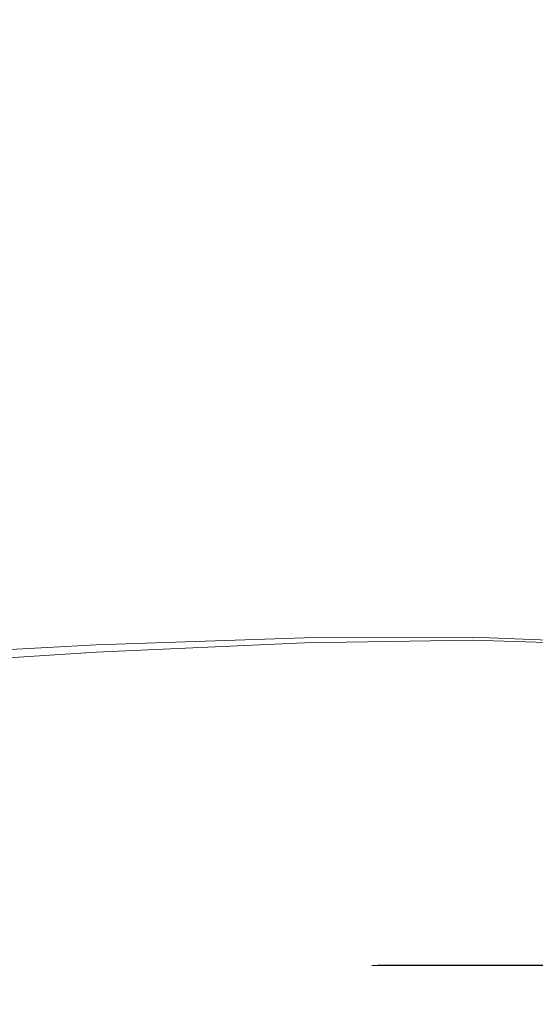
# Model space of a CAD drawing. Extents: x -108 to 108, y -225 to 0.
# Drawn here: x 53 to 60, y -59 to -46 of the extents above; entities that cross this region are included whole.
import ezdxf

# ---------------------------------------------------------------- set-up
doc = ezdxf.new("R2010")
doc.units = 0
doc.header["$LTSCALE"] = 500
doc.header["$MEASUREMENT"] = 0
doc.layers.add('FERRO_CHROM', color=7, linetype='Continuous')

msp = doc.modelspace()

# ---------------------------------------------------------------- linework, layer by layer
at = {"layer": 'FERRO_CHROM', "lineweight": 0}
for points, invisible_edges in [([(50.134, -44.914, -9.896), (53.689, -44.969, -9.528), (53.691, -45.979, -9.653), (50.135, -45.952, -10.033)], 15), ([(50.134, -44.966, 9.896), (50.135, -45.978, 10.033), (53.691, -45.998, 9.653), (53.689, -45.005, 9.528)], 15), ([(56.614, -44.992, -9.253), (56.615, -45.991, -9.365), (53.691, -45.979, -9.653), (53.689, -44.969, -9.528)], 15), ([(56.614, -45.017, 9.253), (53.689, -45.005, 9.528), (53.691, -45.998, 9.653), (56.615, -46.003, 9.365)], 15), ([(58.991, -44.989, -9.065), (58.994, -45.989, -9.164), (56.615, -45.991, -9.365), (56.614, -44.992, -9.253)], 15), ([(58.991, -45.004, 9.065), (56.614, -45.017, 9.253), (56.615, -46.003, 9.365), (58.994, -45.997, 9.164)], 15), ([(60.908, -44.964, -8.96), (60.911, -45.977, -9.046), (58.994, -45.989, -9.164), (58.991, -44.989, -9.065)], 15), ([(60.908, -44.973, 8.96), (58.991, -45.004, 9.065), (58.994, -45.997, 9.164), (60.911, -45.981, 9.046)], 15), ([(50.135, -45.952, -10.033), (53.691, -45.979, -9.653), (53.691, -47, -9.694), (50.135, -47, -10.079)], 15), ([(50.135, -45.978, 10.033), (50.135, -47, 10.079), (53.691, -47, 9.694), (53.691, -45.998, 9.653)], 15), ([(56.615, -45.991, -9.365), (56.615, -47, -9.402), (53.691, -47, -9.694), (53.691, -45.979, -9.653)], 15), ([(56.615, -46.003, 9.365), (53.691, -45.998, 9.653), (53.691, -47, 9.694), (56.615, -47, 9.402)], 15), ([(58.994, -45.989, -9.164), (58.994, -47, -9.197), (56.615, -47, -9.402), (56.615, -45.991, -9.365)], 15), ([(58.994, -45.997, 9.164), (56.615, -46.003, 9.365), (56.615, -47, 9.402), (58.994, -47, 9.197)], 15), ([(60.911, -45.977, -9.046), (60.911, -47, -9.074), (58.994, -47, -9.197), (58.994, -45.989, -9.164)], 15), ([(60.911, -45.981, 9.046), (58.994, -45.997, 9.164), (58.994, -47, 9.197), (60.911, -47, 9.074)], 15), ([(50.135, -48.022, 10.033), (53.691, -48.002, 9.653), (53.691, -47, 9.694), (50.135, -47, 10.079)], 15), ([(50.135, -48.048, -10.033), (50.135, -47, -10.079), (53.691, -47, -9.694), (53.691, -48.021, -9.653)], 15), ([(56.615, -47.997, 9.365), (56.615, -47, 9.402), (53.691, -47, 9.694), (53.691, -48.002, 9.653)], 15), ([(56.615, -48.009, -9.365), (53.691, -48.021, -9.653), (53.691, -47, -9.694), (56.615, -47, -9.402)], 15), ([(58.994, -48.003, 9.164), (58.994, -47, 9.197), (56.615, -47, 9.402), (56.615, -47.997, 9.365)], 15), ([(58.994, -48.011, -9.164), (56.615, -48.009, -9.365), (56.615, -47, -9.402), (58.994, -47, -9.197)], 15), ([(60.911, -48.019, 9.046), (60.911, -47, 9.074), (58.994, -47, 9.197), (58.994, -48.003, 9.164)], 15), ([(60.911, -48.023, -9.046), (58.994, -48.011, -9.164), (58.994, -47, -9.197), (60.911, -47, -9.074)], 15), ([(50.134, -49.034, 9.896), (53.689, -48.994, 9.528), (53.691, -48.002, 9.653), (50.135, -48.022, 10.033)], 15), ([(50.134, -49.086, -9.896), (50.135, -48.048, -10.033), (53.691, -48.021, -9.653), (53.689, -49.031, -9.528)], 15), ([(56.614, -48.983, 9.253), (56.615, -47.997, 9.365), (53.691, -48.002, 9.653), (53.689, -48.994, 9.528)], 15), ([(56.614, -49.008, -9.253), (53.689, -49.031, -9.528), (53.691, -48.021, -9.653), (56.615, -48.009, -9.365)], 15), ([(58.991, -48.995, 9.065), (58.994, -48.003, 9.164), (56.615, -47.997, 9.365), (56.614, -48.983, 9.253)], 15), ([(58.991, -49.011, -9.065), (56.614, -49.008, -9.253), (56.615, -48.009, -9.365), (58.994, -48.011, -9.164)], 15), ([(60.908, -49.026, 8.96), (60.911, -48.019, 9.046), (58.994, -48.003, 9.164), (58.991, -48.995, 9.065)], 15), ([(60.908, -49.035, -8.96), (58.991, -49.011, -9.065), (58.994, -48.011, -9.164), (60.911, -48.023, -9.046)], 15), ([(50.131, -50.027, 9.67), (53.686, -49.967, 9.32), (53.689, -48.994, 9.528), (50.134, -49.034, 9.896)], 15), ([(56.608, -49.948, 9.064), (56.614, -48.983, 9.253), (53.689, -48.994, 9.528), (53.686, -49.967, 9.32)], 15), ([(58.985, -49.965, 8.895), (58.991, -48.995, 9.065), (56.614, -48.983, 9.253), (56.608, -49.948, 9.064)], 15), ([(60.9, -50.01, 8.808), (60.908, -49.026, 8.96), (58.991, -48.995, 9.065), (58.985, -49.965, 8.895)], 15), ([(50.131, -50.103, -9.67), (50.134, -49.086, -9.896), (53.689, -49.031, -9.528), (53.686, -50.02, -9.32)], 15), ([(56.608, -49.984, -9.064), (53.686, -50.02, -9.32), (53.689, -49.031, -9.528), (56.614, -49.008, -9.253)], 15), ([(58.985, -49.987, -8.895), (56.608, -49.984, -9.064), (56.614, -49.008, -9.253), (58.991, -49.011, -9.065)], 15), ([(60.9, -50.023, -8.808), (58.985, -49.987, -8.895), (58.991, -49.011, -9.065), (60.908, -49.035, -8.96)], 15), ([(56.598, -50.881, 8.797), (56.608, -49.948, 9.064), (53.686, -49.967, 9.32), (53.679, -50.909, 9.03)], 15), ([(58.971, -50.9, 8.651), (58.985, -49.965, 8.895), (56.608, -49.948, 9.064), (56.598, -50.881, 8.797)], 15), ([(50.127, -50.991, 9.356), (53.679, -50.909, 9.03), (53.686, -49.967, 9.32), (50.131, -50.027, 9.67)], 15), ([(50.127, -51.089, -9.356), (50.131, -50.103, -9.67), (53.686, -50.02, -9.32), (53.679, -50.977, -9.03)], 15), ([(56.598, -50.927, -8.797), (53.679, -50.977, -9.03), (53.686, -50.02, -9.32), (56.608, -49.984, -9.064)], 15), ([(58.971, -50.929, -8.651), (56.598, -50.927, -8.797), (56.608, -49.984, -9.064), (58.985, -49.987, -8.895)], 15), ([(60.882, -50.958, 8.588), (60.9, -50.01, 8.808), (58.985, -49.965, 8.895), (58.971, -50.9, 8.651)], 15), ([(60.882, -50.975, -8.588), (58.971, -50.929, -8.651), (58.985, -49.987, -8.895), (60.9, -50.023, -8.808)], 15), ([(50.127, -50.991, 9.356), (50.119, -51.916, 8.956), (53.667, -51.81, 8.657), (53.679, -50.909, 9.03)], 15), ([(56.598, -50.881, 8.797), (53.679, -50.909, 9.03), (53.667, -51.81, 8.657), (56.581, -51.771, 8.45)], 15), ([(58.971, -50.9, 8.651), (56.598, -50.881, 8.797), (56.581, -51.771, 8.45), (58.948, -51.79, 8.33)], 15), ([(60.882, -50.958, 8.588), (58.971, -50.9, 8.651), (58.948, -51.79, 8.33), (60.852, -51.86, 8.294)], 15), ([(50.127, -51.089, -9.356), (53.679, -50.977, -9.03), (53.667, -51.892, -8.657), (50.119, -52.032, -8.956)], 15), ([(56.598, -50.927, -8.797), (56.581, -51.825, -8.45), (53.667, -51.892, -8.657), (53.679, -50.977, -9.03)], 15), ([(58.971, -50.929, -8.651), (58.948, -51.824, -8.33), (56.581, -51.825, -8.45), (56.598, -50.927, -8.797)], 15), ([(60.882, -50.975, -8.588), (60.852, -51.879, -8.294), (58.948, -51.824, -8.33), (58.971, -50.929, -8.651)], 15), ([(50.119, -51.916, 8.956), (50.107, -52.794, 8.471), (53.649, -52.662, 8.202), (53.667, -51.81, 8.657)], 15), ([(56.581, -51.771, 8.45), (53.667, -51.81, 8.657), (53.649, -52.662, 8.202), (56.556, -52.608, 8.022)], 15), ([(56.581, -51.825, -8.45), (56.556, -52.669, -8.022), (53.649, -52.753, -8.202), (53.667, -51.892, -8.657)], 15), ([(58.948, -51.79, 8.33), (56.581, -51.771, 8.45), (56.556, -52.608, 8.022), (58.913, -52.623, 7.929)], 15), ([(58.948, -51.824, -8.33), (58.913, -52.661, -7.929), (56.556, -52.669, -8.022), (56.581, -51.825, -8.45)], 15), ([(60.852, -51.86, 8.294), (58.948, -51.79, 8.33), (58.913, -52.623, 7.929), (60.807, -52.7, 7.919)], 15), ([(60.852, -51.879, -8.294), (60.807, -52.722, -7.919), (58.913, -52.661, -7.929), (58.948, -51.824, -8.33)], 15), ([(50.119, -52.032, -8.956), (53.667, -51.892, -8.657), (53.649, -52.753, -8.202), (50.107, -52.924, -8.471)], 15), ([(50.107, -52.794, 8.471), (50.09, -53.614, 7.903), (53.624, -53.453, 7.664), (53.649, -52.662, 8.202)], 15), ([(56.556, -52.608, 8.022), (53.649, -52.662, 8.202), (53.624, -53.453, 7.664), (56.52, -53.38, 7.512)], 15), ([(56.556, -52.669, -8.022), (56.52, -53.445, -7.512), (53.624, -53.551, -7.664), (53.649, -52.753, -8.202)], 15), ([(58.913, -52.623, 7.929), (56.556, -52.608, 8.022), (56.52, -53.38, 7.512), (58.864, -53.387, 7.445)], 15), ([(58.913, -52.661, -7.929), (58.864, -53.428, -7.445), (56.52, -53.445, -7.512), (56.556, -52.669, -8.022)], 15), ([(60.807, -52.7, 7.919), (58.913, -52.623, 7.929), (58.864, -53.387, 7.445), (60.742, -53.466, 7.457)], 15), ([(60.807, -52.722, -7.919), (60.742, -53.489, -7.457), (58.864, -53.428, -7.445), (58.913, -52.661, -7.929)], 15), ([(50.107, -52.924, -8.471), (53.649, -52.753, -8.202), (53.624, -53.551, -7.664), (50.09, -53.753, -7.903)], 15), ([(50.09, -53.614, 7.903), (50.068, -54.366, 7.253), (53.591, -54.174, 7.044), (53.624, -53.453, 7.664)], 15), ([(56.52, -53.38, 7.512), (53.624, -53.453, 7.664), (53.591, -54.174, 7.044), (56.472, -54.078, 6.919)], 11), ([(56.52, -53.445, -7.512), (56.472, -54.145, -6.919), (53.591, -54.274, -7.044), (53.624, -53.551, -7.664)], 13), ([(58.864, -53.387, 7.445), (56.52, -53.38, 7.512), (56.472, -54.078, 6.919), (58.798, -54.07, 6.873)], 11), ([(58.864, -53.428, -7.445), (58.798, -54.111, -6.873), (56.472, -54.145, -6.919), (56.52, -53.445, -7.512)], 13), ([(60.742, -53.466, 7.457), (58.864, -53.387, 7.445), (58.798, -54.07, 6.873), (60.653, -54.141, 6.902)], 11), ([(60.742, -53.489, -7.457), (60.653, -54.165, -6.902), (58.798, -54.111, -6.873), (58.864, -53.428, -7.445)], 13), ([(50.09, -53.753, -7.903), (53.624, -53.551, -7.664), (53.591, -54.274, -7.044), (50.068, -54.509, -7.253)], 11), ([(50.04, -55.041, 6.522), (53.548, -54.815, 6.343), (53.591, -54.174, 7.044), (50.068, -54.366, 7.253)], 11), ([(56.411, -54.691, 6.24), (56.472, -54.078, 6.919), (53.591, -54.174, 7.044), (53.548, -54.815, 6.343)], 15), ([(56.411, -54.756, -6.24), (53.548, -54.913, -6.343), (53.591, -54.274, -7.044), (56.472, -54.145, -6.919)], 15), ([(58.713, -54.66, 6.21), (58.798, -54.07, 6.873), (56.472, -54.078, 6.919), (56.411, -54.691, 6.24)], 15), ([(58.713, -54.7, -6.21), (56.411, -54.756, -6.24), (56.472, -54.145, -6.919), (58.798, -54.111, -6.873)], 15), ([(60.536, -54.714, 6.247), (60.653, -54.141, 6.902), (58.798, -54.07, 6.873), (58.713, -54.66, 6.21)], 15), ([(60.536, -54.737, -6.247), (58.713, -54.7, -6.21), (58.798, -54.111, -6.873), (60.653, -54.165, -6.902)], 15), ([(50.04, -55.181, -6.522), (50.068, -54.509, -7.253), (53.591, -54.274, -7.044), (53.548, -54.913, -6.343)], 15), ([(56.342, -55.219, 5.487), (56.411, -54.691, 6.24), (53.548, -54.815, 6.343), (53.499, -55.374, 5.57)], 15), ([(58.616, -55.16, 5.468), (58.713, -54.66, 6.21), (56.411, -54.691, 6.24), (56.342, -55.219, 5.487)], 15), ([(58.616, -55.198, -5.468), (56.342, -55.279, -5.487), (56.411, -54.756, -6.24), (58.713, -54.7, -6.21)], 15), ([(60.402, -55.189, 5.507), (60.536, -54.714, 6.247), (58.713, -54.66, 6.21), (58.616, -55.16, 5.468)], 15), ([(60.402, -55.211, -5.507), (58.616, -55.198, -5.468), (58.713, -54.7, -6.21), (60.536, -54.737, -6.247)], 15), ([(50.007, -55.637, 5.721), (53.499, -55.374, 5.57), (53.548, -54.815, 6.343), (50.04, -55.041, 6.522)], 15), ([(56.342, -55.279, -5.487), (53.499, -55.466, -5.57), (53.548, -54.913, -6.343), (56.411, -54.756, -6.24)], 15), ([(50.007, -55.767, -5.721), (50.04, -55.181, -6.522), (53.548, -54.913, -6.343), (53.499, -55.466, -5.57)], 15), ([(56.269, -55.663, 4.67), (56.342, -55.219, 5.487), (53.499, -55.374, 5.57), (53.448, -55.852, 4.735)], 15), ([(58.514, -55.575, 4.658), (58.616, -55.16, 5.468), (56.342, -55.219, 5.487), (56.269, -55.663, 4.67)], 15), ([(58.514, -55.609, -4.658), (56.269, -55.718, -4.67), (56.342, -55.279, -5.487), (58.616, -55.198, -5.468)], 15), ([(60.262, -55.575, 4.694), (60.402, -55.189, 5.507), (58.616, -55.16, 5.468), (58.514, -55.575, 4.658)], 15), ([(60.262, -55.594, -4.694), (58.514, -55.609, -4.658), (58.616, -55.198, -5.468), (60.402, -55.211, -5.507)], 15), ([(49.973, -56.151, 4.86), (53.448, -55.852, 4.735), (53.499, -55.374, 5.57), (50.007, -55.637, 5.721)], 15), ([(56.269, -55.718, -4.67), (53.448, -55.933, -4.735), (53.499, -55.466, -5.57), (56.342, -55.279, -5.487)], 15), ([(49.973, -56.267, -4.86), (50.007, -55.767, -5.721), (53.499, -55.466, -5.57), (53.448, -55.933, -4.735)], 15), ([(56.197, -56.026, 3.8), (56.269, -55.663, 4.67), (53.448, -55.852, 4.735), (53.398, -56.246, 3.85)], 15), ([(58.415, -55.907, 3.793), (58.514, -55.575, 4.658), (56.269, -55.663, 4.67), (56.197, -56.026, 3.8)], 15), ([(58.415, -55.936, -3.793), (56.197, -56.072, -3.8), (56.269, -55.718, -4.67), (58.514, -55.609, -4.658)], 15), ([(60.128, -55.878, 3.822), (60.262, -55.575, 4.694), (58.514, -55.575, 4.658), (58.415, -55.907, 3.793)], 15), ([(60.128, -55.894, -3.822), (58.415, -55.936, -3.793), (58.514, -55.609, -4.658), (60.262, -55.594, -4.694)], 15), ([(56.197, -56.072, -3.8), (53.398, -56.314, -3.85), (53.448, -55.933, -4.735), (56.269, -55.718, -4.67)], 15), ([(49.94, -56.579, 3.948), (53.398, -56.246, 3.85), (53.448, -55.852, 4.735), (49.973, -56.151, 4.86)], 15), ([(49.94, -56.677, -3.948), (49.973, -56.267, -4.86), (53.448, -55.933, -4.735), (53.398, -56.314, -3.85)], 15), ([(58.415, -55.907, 3.793), (56.197, -56.026, 3.8), (56.133, -56.307, 2.887), (58.326, -56.161, 2.883)], 15), ([(58.415, -55.936, -3.793), (58.326, -56.183, -2.883), (56.133, -56.343, -2.887), (56.197, -56.072, -3.8)], 15), ([(60.128, -55.878, 3.822), (58.415, -55.907, 3.793), (58.326, -56.161, 2.883), (60.009, -56.105, 2.906)], 15), ([(60.128, -55.894, -3.822), (60.009, -56.118, -2.906), (58.326, -56.183, -2.883), (58.415, -55.936, -3.793)], 15), ([(56.197, -56.026, 3.8), (53.398, -56.246, 3.85), (53.353, -56.556, 2.923), (56.133, -56.307, 2.887)], 15), ([(56.197, -56.072, -3.8), (56.133, -56.343, -2.887), (53.353, -56.61, -2.923), (53.398, -56.314, -3.85)], 15), ([(58.326, -56.161, 2.883), (56.133, -56.307, 2.887), (56.08, -56.509, 1.942), (58.254, -56.34, 1.94)], 15), ([(58.326, -56.183, -2.883), (58.254, -56.355, -1.94), (56.08, -56.533, -1.942), (56.133, -56.343, -2.887)], 15), ([(60.009, -56.105, 2.906), (58.326, -56.161, 2.883), (58.254, -56.34, 1.94), (59.915, -56.262, 1.956)], 15), ([(60.009, -56.118, -2.906), (59.915, -56.27, -1.956), (58.254, -56.355, -1.94), (58.326, -56.183, -2.883)], 15), ([(49.94, -56.579, 3.948), (49.909, -56.92, 2.996), (53.353, -56.556, 2.923), (53.398, -56.246, 3.85)], 15), ([(49.94, -56.677, -3.948), (53.398, -56.314, -3.85), (53.353, -56.61, -2.923), (49.909, -56.997, -2.996)], 15), ([(56.133, -56.307, 2.887), (53.353, -56.556, 2.923), (53.316, -56.782, 1.966), (56.08, -56.509, 1.942)], 15), ([(56.133, -56.343, -2.887), (56.08, -56.533, -1.942), (53.316, -56.818, -1.966), (53.353, -56.61, -2.923)], 15), ([(58.254, -56.34, 1.94), (56.08, -56.509, 1.942), (56.044, -56.631, 0.977), (58.205, -56.446, 0.976)], 15), ([(58.254, -56.355, -1.94), (58.205, -56.454, -0.976), (56.044, -56.643, -0.977), (56.08, -56.533, -1.942)], 15), ([(59.852, -56.353, 0.984), (58.205, -56.446, 0.976), (58.187, -56.483, 0), (59.828, -56.383, 0)], 15), ([(59.852, -56.357, -0.984), (59.828, -56.383, 0), (58.187, -56.483, 0), (58.205, -56.454, -0.976)], 15), ([(59.915, -56.262, 1.956), (58.254, -56.34, 1.94), (58.205, -56.446, 0.976), (59.852, -56.353, 0.984)], 15), ([(59.915, -56.27, -1.956), (59.852, -56.357, -0.984), (58.205, -56.454, -0.976), (58.254, -56.355, -1.94)], 15), ([(58.205, -56.446, 0.976), (56.044, -56.631, 0.977), (56.031, -56.676, 0), (58.187, -56.483, 0)], 15), ([(58.205, -56.454, -0.976), (58.187, -56.483, 0), (56.031, -56.676, 0), (56.044, -56.643, -0.977)], 15), ([(49.909, -56.92, 2.996), (49.885, -57.171, 2.014), (53.316, -56.782, 1.966), (53.353, -56.556, 2.923)], 15), ([(49.909, -56.997, -2.996), (53.353, -56.61, -2.923), (53.316, -56.818, -1.966), (49.885, -57.223, -2.014)], 15), ([(56.08, -56.509, 1.942), (53.316, -56.782, 1.966), (53.291, -56.921, 0.988), (56.044, -56.631, 0.977)], 15), ([(56.08, -56.533, -1.942), (56.044, -56.643, -0.977), (53.291, -56.94, -0.988), (53.316, -56.818, -1.966)], 15), ([(56.044, -56.631, 0.977), (53.291, -56.921, 0.988), (53.281, -56.974, 0), (56.031, -56.676, 0)], 15), ([(56.044, -56.643, -0.977), (56.031, -56.676, 0), (53.281, -56.974, 0), (53.291, -56.94, -0.988)], 15), ([(49.885, -57.171, 2.014), (49.868, -57.329, 1.012), (53.291, -56.921, 0.988), (53.316, -56.782, 1.966)], 15), ([(49.885, -57.223, -2.014), (53.316, -56.818, -1.966), (53.291, -56.94, -0.988), (49.868, -57.356, -1.012)], 15), ([(49.868, -57.329, 1.012), (49.862, -57.391, 0), (53.281, -56.974, 0), (53.291, -56.921, 0.988)], 15), ([(49.868, -57.356, -1.012), (53.291, -56.94, -0.988), (53.281, -56.974, 0), (49.862, -57.391, 0)], 15), ([(57.352, -58.806, 1.767), (57.493, -58.605, 1.745), (57.404, -58.606, 0.025), (57.269, -58.798, 0.025)], 15), ([(57.352, -58.808, -1.716), (57.269, -58.798, 0.025), (57.404, -58.606, 0.025), (57.493, -58.607, -1.696)], 15), ([(57.6, -58.823, 3.492), (57.754, -58.605, 3.45), (57.493, -58.605, 1.745), (57.352, -58.806, 1.767)], 15), ([(57.6, -58.826, -3.442), (57.352, -58.808, -1.716), (57.493, -58.607, -1.696), (57.754, -58.607, -3.402)], 15), ([(58.71, -58.606, 0.019), (57.493, -58.607, -1.696), (57.404, -58.606, 0.025), (57.493, -58.605, 1.745)], 9), ([(59.886, -58.605, 1.76), (58.71, -58.606, 0.019), (57.493, -58.605, 1.745), (57.754, -58.605, 3.45)], 11), ([(59.886, -58.606, -1.737), (57.754, -58.607, -3.402), (57.493, -58.607, -1.696), (58.71, -58.606, 0.019)], 13), ([(58.015, -58.84, 5.182), (58.18, -58.604, 5.124), (57.754, -58.605, 3.45), (57.6, -58.823, 3.492)], 15), ([(58.015, -58.844, -5.137), (57.6, -58.826, -3.442), (57.754, -58.607, -3.402), (58.18, -58.608, -5.08)], 15), ([(60.979, -58.604, 3.555), (59.886, -58.605, 1.76), (57.754, -58.605, 3.45), (58.18, -58.604, 5.124)], 11), ([(60.979, -58.606, -3.548), (58.18, -58.608, -5.08), (57.754, -58.607, -3.402), (59.886, -58.606, -1.737)], 13), ([(58.595, -58.848, 6.821), (58.764, -58.603, 6.75), (58.18, -58.604, 5.124), (58.015, -58.84, 5.182)], 15), ([(58.596, -58.853, -6.785), (58.015, -58.844, -5.137), (58.18, -58.608, -5.08), (58.764, -58.608, -6.716)], 15), ([(61.905, -58.603, 5.432), (60.979, -58.604, 3.555), (58.18, -58.604, 5.124), (58.764, -58.603, 6.75)], 11), ([(61.905, -58.606, -5.444), (58.764, -58.608, -6.716), (58.18, -58.608, -5.08), (60.979, -58.606, -3.548)], 13), ([(58.595, -58.848, 6.821), (59.343, -58.839, 8.39), (59.501, -58.603, 8.313), (58.764, -58.603, 6.75)], 15), ([(58.596, -58.853, -6.785), (58.764, -58.608, -6.716), (59.501, -58.608, -8.295), (59.343, -58.844, -8.37)], 15), ([(61.95, -58.605, -0.001), (59.886, -58.606, -1.737), (58.71, -58.606, 0.019), (59.886, -58.605, 1.76)], 15), ([(61.905, -58.603, 5.432), (58.764, -58.603, 6.75), (59.501, -58.603, 8.313), (62.578, -58.603, 7.416)], 13), ([(61.905, -58.606, -5.444), (62.578, -58.606, -7.452), (59.501, -58.608, -8.295), (58.764, -58.608, -6.716)], 11), ([(59.343, -58.839, 8.39), (60.245, -58.82, 9.878), (60.383, -58.602, 9.797), (59.501, -58.603, 8.313)], 15), ([(59.343, -58.844, -8.37), (59.501, -58.608, -8.295), (60.383, -58.608, -9.802), (60.245, -58.826, -9.882)], 15), ([(62.578, -58.603, 7.416), (59.501, -58.603, 8.313), (60.383, -58.602, 9.797), (63.077, -58.602, 9.465)], 13), ([(62.578, -58.606, -7.452), (63.077, -58.606, -9.531), (60.383, -58.608, -9.802), (59.501, -58.608, -8.295)], 11), ([(57.204, -59.005, 1.774), (57.352, -58.806, 1.767), (57.269, -58.798, 0.025), (57.128, -58.988, 0.026)], 15), ([(57.204, -59.006, -1.721), (57.128, -58.988, 0.026), (57.269, -58.798, 0.025), (57.352, -58.808, -1.716)], 15), ([(57.436, -59.044, 3.512), (57.6, -58.823, 3.492), (57.352, -58.806, 1.767), (57.204, -59.005, 1.774)], 15), ([(57.436, -59.046, -3.46), (57.204, -59.006, -1.721), (57.352, -58.808, -1.716), (57.6, -58.826, -3.442)], 15), ([(57.828, -59.095, 5.232), (58.015, -58.84, 5.182), (57.6, -58.823, 3.492), (57.436, -59.044, 3.512)], 15), ([(57.828, -59.099, -5.185), (57.436, -59.046, -3.46), (57.6, -58.826, -3.442), (58.015, -58.844, -5.137)], 15), ([(58.402, -59.124, 6.902), (58.595, -58.848, 6.821), (58.015, -58.84, 5.182), (57.828, -59.095, 5.232)], 15), ([(58.402, -59.128, -6.864), (57.828, -59.099, -5.185), (58.015, -58.844, -5.137), (58.596, -58.853, -6.785)], 15), ([(58.402, -59.124, 6.902), (59.177, -59.094, 8.488), (59.343, -58.839, 8.39), (58.595, -58.848, 6.821)], 15), ([(58.402, -59.128, -6.864), (58.596, -58.853, -6.785), (59.343, -58.844, -8.37), (59.177, -59.099, -8.466)], 15), ([(59.177, -59.094, 8.488), (60.116, -59.041, 9.981), (60.245, -58.82, 9.878), (59.343, -58.839, 8.39)], 15), ([(59.177, -59.099, -8.466), (59.343, -58.844, -8.37), (60.245, -58.826, -9.882), (60.115, -59.047, -9.984)], 15), ([(57.044, -59.198, 1.748), (57.204, -59.005, 1.774), (57.128, -58.988, 0.026), (56.976, -59.175, 0.027)], 15), ([(57.044, -59.199, -1.694), (56.976, -59.175, 0.027), (57.128, -58.988, 0.026), (57.204, -59.006, -1.721)], 15), ([(57.251, -59.269, 3.487), (57.436, -59.044, 3.512), (57.204, -59.005, 1.774), (57.044, -59.198, 1.748)], 15), ([(57.251, -59.272, -3.434), (57.044, -59.199, -1.694), (57.204, -59.006, -1.721), (57.436, -59.046, -3.46)], 15), ([(57.599, -59.39, 5.265), (57.828, -59.095, 5.232), (57.436, -59.044, 3.512), (57.251, -59.269, 3.487)], 15), ([(57.599, -59.394, -5.214), (57.251, -59.272, -3.434), (57.436, -59.046, -3.46), (57.828, -59.099, -5.185)], 15), ([(58.992, -59.388, 8.628), (60.002, -59.267, 10.131), (60.116, -59.041, 9.981), (59.177, -59.094, 8.488)], 15), ([(58.992, -59.394, -8.604), (59.177, -59.099, -8.466), (60.115, -59.047, -9.984), (60.002, -59.272, -10.132)], 15), ([(58.157, -59.462, 7.004), (58.402, -59.124, 6.902), (57.828, -59.095, 5.232), (57.599, -59.39, 5.265)], 15), ([(58.157, -59.467, -6.962), (57.599, -59.394, -5.214), (57.828, -59.099, -5.185), (58.402, -59.128, -6.864)], 15), ([(58.157, -59.462, 7.004), (58.992, -59.388, 8.628), (59.177, -59.094, 8.488), (58.402, -59.124, 6.902)], 15), ([(58.157, -59.467, -6.962), (58.402, -59.128, -6.864), (59.177, -59.099, -8.466), (58.992, -59.394, -8.604)], 15)]:
    msp.add_3dface(points, dxfattribs=dict(at, invisible_edges=invisible_edges))

doc.saveas('drawing.dxf')
